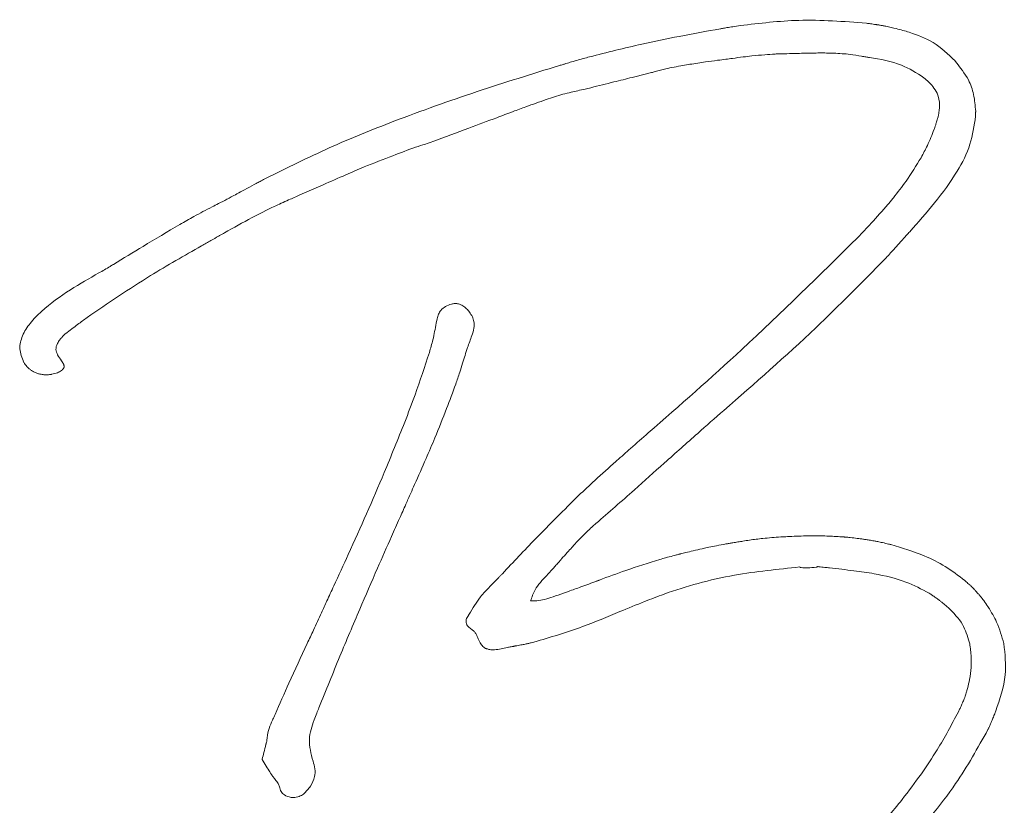
# Model space of a CAD drawing. Extents: x -5434 to -3514, y 1051 to 3298.
# Drawn here: x -5297 to -5213, y 2987 to 3054 of the extents above; entities that cross this region are included whole.
import ezdxf

# ---------------------------------------------------------------- set-up
doc = ezdxf.new("R2010")
doc.units = 0
doc.header["$LTSCALE"] = 5

msp = doc.modelspace()

# ---------------------------------------------------------------- linework, layer by layer
at = {"color": 7, "linetype": 'Continuous', "lineweight": 5}
for p, q in [((-5244.483, 3049.086), (-5243.254, 3049.393)), ((-5272.892, 3039.041), (-5270.914, 3039.909)), ((-5279.861, 3035.511), (-5279.831, 3035.528)), ((-5261.166, 3028.461), (-5261.239, 3028.073)), ((-5293.17, 3024.692), (-5293.29, 3024.866)), ((-5249.937, 3005.141), (-5250.352, 3004.994)), ((-5241.755, 3004.916), (-5241.751, 3004.917)), ((-5276.125, 2990.807), (-5276.134, 2990.773)), ((-5276.134, 2990.773), (-5275.858, 2990.333)), ((-5273.465, 2987.521), (-5273.465, 2987.521))]:
    msp.add_line(p, q, dxfattribs=at)
at = {"color": 7, "linetype": 'Continuous', "lineweight": 5, "flags": 128}
msp.add_lwpolyline([(-5228.614, 3007.268), (-5228.563, 3007.263), (-5228.522, 3007.258)], dxfattribs=at)
at = {"color": 7, "linetype": 'Continuous', "lineweight": 5}
for points, knots in [([(-5224.455, 3053.721), (-5226.384, 3053.871), (-5229.985, 3054.151), (-5233.57, 3053.716), (-5235.234, 3053.514)], [0, 0, 0, 0, 0.535623, 1, 1, 1, 1]), ([(-5236.933, 3053.247), (-5238.109, 3053.034), (-5240.353, 3052.629), (-5244.096, 3051.865), (-5246.64, 3051.22), (-5248.132, 3050.842)], [0, 0, 0, 0, 0.312875, 0.597002, 1, 1, 1, 1]), ([(-5236.758, 3053.274), (-5236.79, 3053.269), (-5236.849, 3053.26), (-5236.907, 3053.251), (-5236.933, 3053.247)], [0, 0, 0, 0, 0.559413, 1, 1, 1, 1]), ([(-5236.373, 3053.344), (-5236.444, 3053.331), (-5236.573, 3053.308), (-5236.701, 3053.285), (-5236.758, 3053.274)], [0, 0, 0, 0, 0.560057, 1, 1, 1, 1]), ([(-5235.234, 3053.514), (-5235.447, 3053.485), (-5235.827, 3053.434), (-5236.206, 3053.371), (-5236.373, 3053.344)], [0, 0, 0, 0, 0.559785, 1, 1, 1, 1]), ([(-5223.644, 3053.607), (-5223.794, 3053.63), (-5224.064, 3053.671), (-5224.335, 3053.706), (-5224.455, 3053.721)], [0, 0, 0, 0, 0.556017, 1, 1, 1, 1]), ([(-5223.429, 3053.577), (-5223.469, 3053.583), (-5223.541, 3053.593), (-5223.612, 3053.603), (-5223.644, 3053.607)], [0, 0, 0, 0, 0.559828, 1, 1, 1, 1]), ([(-5223.306, 3053.555), (-5223.329, 3053.559), (-5223.37, 3053.567), (-5223.412, 3053.574), (-5223.429, 3053.577)], [0, 0, 0, 0, 0.571116, 1, 1, 1, 1]), ([(-5223.28, 3053.551), (-5223.285, 3053.551), (-5223.293, 3053.553), (-5223.302, 3053.555), (-5223.306, 3053.555)], [0, 0, 0, 0, 0.56013, 1, 1, 1, 1]), ([(-5222.8, 3053.456), (-5222.894, 3053.476), (-5223.053, 3053.509), (-5223.214, 3053.538), (-5223.28, 3053.551)], [0, 0, 0, 0, 0.58684, 1, 1, 1, 1]), ([(-5220.786, 3052.945), (-5221.154, 3053.054), (-5221.818, 3053.251), (-5222.497, 3053.393), (-5222.8, 3053.456)], [0, 0, 0, 0, 0.553502, 1, 1, 1, 1]), ([(-5216.872, 3050.493), (-5217.466, 3051.069), (-5218.599, 3052.166), (-5220.082, 3052.694), (-5220.786, 3052.945)], [0, 0, 0, 0, 0.525282, 1, 1, 1, 1]), ([(-5249.061, 3050.586), (-5249.264, 3050.528), (-5249.625, 3050.425), (-5249.985, 3050.319), (-5250.142, 3050.273)], [0, 0, 0, 0, 0.562084, 1, 1, 1, 1]), ([(-5248.132, 3050.842), (-5248.306, 3050.795), (-5248.616, 3050.711), (-5248.925, 3050.624), (-5249.061, 3050.586)], [0, 0, 0, 0, 0.559798, 1, 1, 1, 1]), ([(-5237.174, 3050.551), (-5236.937, 3050.58), (-5236.514, 3050.634), (-5236.091, 3050.691), (-5235.905, 3050.716)], [0, 0, 0, 0, 0.559685, 1, 1, 1, 1]), ([(-5235.905, 3050.716), (-5235.598, 3050.756), (-5235.048, 3050.829), (-5234.497, 3050.894), (-5234.254, 3050.922)], [0, 0, 0, 0, 0.5580647, 1, 1, 1, 1]), ([(-5234.254, 3050.922), (-5233.879, 3050.958), (-5233.216, 3051.02), (-5232.552, 3051.065), (-5232.263, 3051.085)], [0, 0, 0, 0, 0.56533, 1, 1, 1, 1]), ([(-5232.263, 3051.085), (-5232.151, 3051.09), (-5231.952, 3051.101), (-5231.753, 3051.106), (-5231.665, 3051.108)], [0, 0, 0, 0, 0.560706, 1, 1, 1, 1]), ([(-5231.665, 3051.108), (-5231.387, 3051.112), (-5230.89, 3051.12), (-5230.394, 3051.135), (-5230.175, 3051.141)], [0, 0, 0, 0, 0.559765, 1, 1, 1, 1]), ([(-5230.175, 3051.141), (-5229.94, 3051.147), (-5229.467, 3051.16), (-5228.802, 3051.173), (-5228.159, 3051.179), (-5227.754, 3051.169), (-5227.542, 3051.164)], [0, 0, 0, 0, 0.268086, 0.539106, 0.757562, 1, 1, 1, 1]), ([(-5227.542, 3051.164), (-5227.483, 3051.162), (-5227.379, 3051.16), (-5227.276, 3051.157), (-5227.23, 3051.156)], [0, 0, 0, 0, 0.560929, 1, 1, 1, 1]), ([(-5227.23, 3051.156), (-5226.768, 3051.132), (-5225.976, 3051.091), (-5225.193, 3050.959), (-5224.867, 3050.905)], [0, 0, 0, 0, 0.582742, 1, 1, 1, 1]), ([(-5224.867, 3050.905), (-5224.74, 3050.881), (-5224.515, 3050.839), (-5224.289, 3050.799), (-5224.189, 3050.781)], [0, 0, 0, 0, 0.560344, 1, 1, 1, 1]), ([(-5224.189, 3050.781), (-5223.254, 3050.633), (-5221.583, 3050.37), (-5220.163, 3049.463), (-5219.538, 3049.065)], [0, 0, 0, 0, 0.560063, 1, 1, 1, 1]), ([(-5250.699, 3050.106), (-5253.052, 3049.377), (-5257.808, 3047.904), (-5264.38, 3045.568), (-5270.416, 3043.126), (-5273.993, 3041.355), (-5275.784, 3040.468)], [0, 0, 0, 0, 0.274625, 0.555074, 0.777353, 1, 1, 1, 1]), ([(-5250.386, 3050.2), (-5250.444, 3050.182), (-5250.549, 3050.151), (-5250.653, 3050.12), (-5250.699, 3050.106)], [0, 0, 0, 0, 0.560537, 1, 1, 1, 1]), ([(-5250.142, 3050.273), (-5250.188, 3050.259), (-5250.269, 3050.235), (-5250.35, 3050.21), (-5250.386, 3050.2)], [0, 0, 0, 0, 0.560005, 1, 1, 1, 1]), ([(-5242.514, 3049.586), (-5242.215, 3049.666), (-5241.681, 3049.811), (-5241.14, 3049.922), (-5240.901, 3049.971)], [0, 0, 0, 0, 0.559001, 1, 1, 1, 1]), ([(-5240.901, 3049.971), (-5240.648, 3050.017), (-5240.2, 3050.097), (-5239.751, 3050.172), (-5239.555, 3050.205)], [0, 0, 0, 0, 0.563477, 1, 1, 1, 1]), ([(-5239.555, 3050.205), (-5239.104, 3050.278), (-5238.312, 3050.405), (-5237.517, 3050.507), (-5237.174, 3050.551)], [0, 0, 0, 0, 0.569387, 1, 1, 1, 1]), ([(-5216.847, 3050.462), (-5216.852, 3050.468), (-5216.86, 3050.478), (-5216.868, 3050.489), (-5216.872, 3050.493)], [0, 0, 0, 0, 0.559146, 1, 1, 1, 1]), ([(-5215.107, 3046.186), (-5215.145, 3046.669), (-5215.218, 3047.592), (-5215.751, 3049.098), (-5216.438, 3049.953), (-5216.847, 3050.462)], [0, 0, 0, 0, 0.307277, 0.587321, 1, 1, 1, 1]), ([(-5248.017, 3048.21), (-5247.357, 3048.373), (-5246.179, 3048.663), (-5245.001, 3048.957), (-5244.483, 3049.086)], [0, 0, 0, 0, 0.559962, 1, 1, 1, 1]), ([(-5243.254, 3049.393), (-5243.116, 3049.428), (-5242.869, 3049.491), (-5242.622, 3049.557), (-5242.514, 3049.586)], [0, 0, 0, 0, 0.559867, 1, 1, 1, 1]), ([(-5219.538, 3049.065), (-5219.269, 3048.83), (-5218.823, 3048.44), (-5218.518, 3047.934), (-5218.396, 3047.733)], [0, 0, 0, 0, 0.601735, 1, 1, 1, 1]), ([(-5249.142, 3047.95), (-5248.931, 3047.997), (-5248.556, 3048.081), (-5248.182, 3048.171), (-5248.017, 3048.21)], [0, 0, 0, 0, 0.560162, 1, 1, 1, 1]), ([(-5253.57, 3046.576), (-5252.993, 3046.784), (-5251.946, 3047.163), (-5250.885, 3047.499), (-5250.41, 3047.649)], [0, 0, 0, 0, 0.551363, 1, 1, 1, 1]), ([(-5250.41, 3047.649), (-5250.172, 3047.708), (-5249.75, 3047.811), (-5249.327, 3047.907), (-5249.142, 3047.95)], [0, 0, 0, 0, 0.562631, 1, 1, 1, 1]), ([(-5218.396, 3047.733), (-5218.298, 3047.395), (-5218.117, 3046.77), (-5218.236, 3046.132), (-5218.291, 3045.838)], [0, 0, 0, 0, 0.540023, 1, 1, 1, 1]), ([(-5256.069, 3045.641), (-5255.603, 3045.816), (-5254.77, 3046.128), (-5253.936, 3046.439), (-5253.57, 3046.576)], [0, 0, 0, 0, 0.560012, 1, 1, 1, 1]), ([(-5261.52, 3043.616), (-5260.497, 3043.993), (-5258.678, 3044.662), (-5256.864, 3045.343), (-5256.069, 3045.641)], [0, 0, 0, 0, 0.562327, 1, 1, 1, 1]), ([(-5220.751, 3035.894), (-5220.029, 3036.703), (-5218.566, 3038.343), (-5216.771, 3040.801), (-5215.469, 3043.298), (-5215.234, 3044.957), (-5215.12, 3045.772)], [0, 0, 0, 0, 0.28057, 0.568951, 0.788284, 1, 1, 1, 1]), ([(-5218.291, 3045.838), (-5218.315, 3045.751), (-5218.357, 3045.594), (-5218.403, 3045.438), (-5218.423, 3045.37)], [0, 0, 0, 0, 0.560198, 1, 1, 1, 1]), ([(-5215.12, 3045.772), (-5215.118, 3045.813), (-5215.114, 3045.888), (-5215.113, 3045.963), (-5215.113, 3045.996)], [0, 0, 0, 0, 0.560302, 1, 1, 1, 1]), ([(-5215.113, 3045.996), (-5215.111, 3046.032), (-5215.108, 3046.095), (-5215.107, 3046.158), (-5215.107, 3046.186)], [0, 0, 0, 0, 0.559706, 1, 1, 1, 1]), ([(-5218.528, 3045.033), (-5218.552, 3044.961), (-5218.596, 3044.832), (-5218.643, 3044.704), (-5218.663, 3044.648)], [0, 0, 0, 0, 0.560444, 1, 1, 1, 1]), ([(-5218.423, 3045.37), (-5218.442, 3045.307), (-5218.476, 3045.194), (-5218.512, 3045.082), (-5218.528, 3045.033)], [0, 0, 0, 0, 0.56043, 1, 1, 1, 1]), ([(-5218.663, 3044.648), (-5218.845, 3044.183), (-5219.169, 3043.353), (-5219.592, 3042.569), (-5219.777, 3042.224)], [0, 0, 0, 0, 0.560718, 1, 1, 1, 1]), ([(-5267.412, 3041.433), (-5266.59, 3041.756), (-5265.124, 3042.333), (-5263.648, 3042.885), (-5262.999, 3043.127)], [0, 0, 0, 0, 0.560668, 1, 1, 1, 1]), ([(-5262.999, 3043.127), (-5262.722, 3043.213), (-5262.226, 3043.368), (-5261.736, 3043.54), (-5261.52, 3043.616)], [0, 0, 0, 0, 0.558642, 1, 1, 1, 1]), ([(-5219.777, 3042.224), (-5220.191, 3041.548), (-5220.918, 3040.358), (-5221.777, 3039.262), (-5222.147, 3038.789)], [0, 0, 0, 0, 0.569091, 1, 1, 1, 1]), ([(-5270.914, 3039.909), (-5270.264, 3040.195), (-5269.099, 3040.706), (-5267.93, 3041.21), (-5267.412, 3041.433)], [0, 0, 0, 0, 0.557382, 1, 1, 1, 1]), ([(-5276.812, 3039.928), (-5277.084, 3039.781), (-5277.58, 3039.514), (-5278.074, 3039.246), (-5278.297, 3039.125)], [0, 0, 0, 0, 0.550327, 1, 1, 1, 1]), ([(-5276.551, 3040.065), (-5276.6, 3040.04), (-5276.687, 3039.994), (-5276.774, 3039.948), (-5276.812, 3039.928)], [0, 0, 0, 0, 0.56005, 1, 1, 1, 1]), ([(-5275.784, 3040.468), (-5275.927, 3040.393), (-5276.184, 3040.26), (-5276.439, 3040.125), (-5276.551, 3040.065)], [0, 0, 0, 0, 0.560403, 1, 1, 1, 1]), ([(-5278.297, 3039.125), (-5278.455, 3039.039), (-5278.738, 3038.885), (-5279.022, 3038.733), (-5279.147, 3038.666)], [0, 0, 0, 0, 0.560035, 1, 1, 1, 1]), ([(-5275.108, 3038.049), (-5274.694, 3038.238), (-5273.957, 3038.574), (-5273.216, 3038.899), (-5272.892, 3039.041)], [0, 0, 0, 0, 0.562701, 1, 1, 1, 1]), ([(-5222.147, 3038.789), (-5222.194, 3038.732), (-5222.278, 3038.629), (-5222.363, 3038.528), (-5222.4, 3038.483)], [0, 0, 0, 0, 0.559963, 1, 1, 1, 1]), ([(-5280.409, 3038.009), (-5280.928, 3037.744), (-5281.856, 3037.268), (-5282.762, 3036.75), (-5283.162, 3036.521)], [0, 0, 0, 0, 0.558287, 1, 1, 1, 1]), ([(-5279.147, 3038.666), (-5279.382, 3038.543), (-5279.802, 3038.322), (-5280.223, 3038.105), (-5280.409, 3038.009)], [0, 0, 0, 0, 0.559941, 1, 1, 1, 1]), ([(-5279.346, 3035.807), (-5278.565, 3036.244), (-5277.17, 3037.025), (-5275.738, 3037.736), (-5275.108, 3038.049)], [0, 0, 0, 0, 0.559714, 1, 1, 1, 1]), ([(-5222.611, 3038.229), (-5223.082, 3037.689), (-5223.921, 3036.729), (-5224.801, 3035.807), (-5225.187, 3035.403)], [0, 0, 0, 0, 0.561851, 1, 1, 1, 1]), ([(-5222.4, 3038.483), (-5222.439, 3038.435), (-5222.51, 3038.35), (-5222.58, 3038.266), (-5222.611, 3038.229)], [0, 0, 0, 0, 0.561347, 1, 1, 1, 1]), ([(-5283.162, 3036.521), (-5284.212, 3035.896), (-5286.109, 3034.766), (-5287.995, 3033.616), (-5288.838, 3033.103)], [0, 0, 0, 0, 0.553183, 1, 1, 1, 1]), ([(-5281.313, 3034.678), (-5281.042, 3034.833), (-5280.558, 3035.111), (-5280.074, 3035.389), (-5279.861, 3035.511)], [0, 0, 0, 0, 0.559828, 1, 1, 1, 1]), ([(-5279.831, 3035.528), (-5279.821, 3035.534), (-5279.803, 3035.544), (-5279.785, 3035.555), (-5279.777, 3035.559)], [0, 0, 0, 0, 0.560021, 1, 1, 1, 1]), ([(-5279.777, 3035.559), (-5279.696, 3035.605), (-5279.552, 3035.688), (-5279.409, 3035.77), (-5279.346, 3035.807)], [0, 0, 0, 0, 0.559948, 1, 1, 1, 1]), ([(-5221.299, 3035.278), (-5221.198, 3035.392), (-5221.015, 3035.598), (-5220.832, 3035.802), (-5220.751, 3035.894)], [0, 0, 0, 0, 0.553899, 1, 1, 1, 1]), ([(-5291.101, 3028.561), (-5289.311, 3029.782), (-5286.13, 3031.953), (-5282.779, 3033.849), (-5281.313, 3034.678)], [0, 0, 0, 0, 0.562608, 1, 1, 1, 1]), ([(-5225.187, 3035.403), (-5228.456, 3032.174), (-5234.269, 3026.431), (-5240.418, 3021.05), (-5243.109, 3018.696)], [0, 0, 0, 0, 0.562347, 1, 1, 1, 1]), ([(-5222.873, 3033.554), (-5222.609, 3033.837), (-5222.138, 3034.343), (-5221.678, 3034.858), (-5221.475, 3035.085)], [0, 0, 0, 0, 0.560221, 1, 1, 1, 1]), ([(-5221.475, 3035.085), (-5221.442, 3035.121), (-5221.383, 3035.185), (-5221.324, 3035.25), (-5221.299, 3035.278)], [0, 0, 0, 0, 0.56017, 1, 1, 1, 1]), ([(-5289.118, 3032.933), (-5289.282, 3032.836), (-5289.602, 3032.646), (-5289.927, 3032.462), (-5290.085, 3032.373)], [0, 0, 0, 0, 0.51197, 1, 1, 1, 1]), ([(-5288.838, 3033.103), (-5288.89, 3033.071), (-5288.984, 3033.015), (-5289.077, 3032.958), (-5289.118, 3032.933)], [0, 0, 0, 0, 0.5598158, 1, 1, 1, 1]), ([(-5236.656, 3020.614), (-5233.999, 3022.931), (-5229.245, 3027.076), (-5224.823, 3031.572), (-5222.873, 3033.554)], [0, 0, 0, 0, 0.559068, 1, 1, 1, 1]), ([(-5290.085, 3032.373), (-5290.903, 3031.903), (-5292.612, 3030.923), (-5294.616, 3029.507), (-5295.966, 3028.131), (-5296.657, 3027.061), (-5296.958, 3025.85), (-5296.667, 3025.12), (-5296.519, 3024.749)], [0, 0, 0, 0, 0.260143, 0.542924, 0.672819, 0.788395, 0.892353, 1, 1, 1, 1]), ([(-5259.932, 3029.707), (-5260.11, 3029.646), (-5260.448, 3029.53), (-5260.827, 3029.214), (-5261.066, 3028.848), (-5261.132, 3028.592), (-5261.166, 3028.461)], [0, 0, 0, 0, 0.303801, 0.574125, 0.781472, 1, 1, 1, 1]), ([(-5258.399, 3029.021), (-5258.477, 3029.116), (-5258.639, 3029.316), (-5258.945, 3029.576), (-5259.291, 3029.734), (-5259.635, 3029.771), (-5259.832, 3029.728), (-5259.932, 3029.707)], [0, 0, 0, 0, 0.204943, 0.430513, 0.665272, 0.830276, 1, 1, 1, 1]), ([(-5258.189, 3027.009), (-5258.117, 3027.218), (-5257.983, 3027.606), (-5257.983, 3028.171), (-5258.135, 3028.644), (-5258.309, 3028.892), (-5258.399, 3029.021)], [0, 0, 0, 0, 0.310104, 0.575581, 0.779128, 1, 1, 1, 1]), ([(-5292.925, 3027.194), (-5292.584, 3027.451), (-5291.978, 3027.91), (-5291.368, 3028.363), (-5291.101, 3028.561)], [0, 0, 0, 0, 0.562382, 1, 1, 1, 1]), ([(-5261.239, 3028.073), (-5261.326, 3027.601), (-5261.48, 3026.756), (-5261.718, 3025.931), (-5261.823, 3025.568)], [0, 0, 0, 0, 0.559966, 1, 1, 1, 1]), ([(-5293.386, 3026.719), (-5293.338, 3026.778), (-5293.253, 3026.884), (-5293.159, 3026.982), (-5293.118, 3027.025)], [0, 0, 0, 0, 0.55728, 1, 1, 1, 1]), ([(-5293.118, 3027.025), (-5293.083, 3027.058), (-5293.022, 3027.117), (-5292.955, 3027.17), (-5292.925, 3027.194)], [0, 0, 0, 0, 0.556703, 1, 1, 1, 1]), ([(-5258.983, 3024.666), (-5258.847, 3025.106), (-5258.604, 3025.895), (-5258.316, 3026.668), (-5258.189, 3027.009)], [0, 0, 0, 0, 0.558852, 1, 1, 1, 1]), ([(-5293.29, 3024.866), (-5293.406, 3025.028), (-5293.612, 3025.318), (-5293.777, 3025.744), (-5293.74, 3026.087), (-5293.624, 3026.373), (-5293.499, 3026.557), (-5293.429, 3026.66)], [0, 0, 0, 0, 0.301575, 0.539003, 0.66436, 0.812502, 1, 1, 1, 1]), ([(-5293.429, 3026.66), (-5293.421, 3026.671), (-5293.407, 3026.691), (-5293.392, 3026.71), (-5293.386, 3026.719)], [0, 0, 0, 0, 0.556018, 1, 1, 1, 1]), ([(-5261.823, 3025.568), (-5262.221, 3024.362), (-5262.882, 3022.36), (-5263.634, 3020.392), (-5263.933, 3019.61)], [0, 0, 0, 0, 0.602803, 1, 1, 1, 1]), ([(-5296.519, 3024.749), (-5296.518, 3024.747), (-5296.517, 3024.745), (-5296.516, 3024.743), (-5296.516, 3024.742)], [0, 0, 0, 0, 0.561533, 1, 1, 1, 1]), ([(-5296.516, 3024.742), (-5296.515, 3024.741), (-5296.514, 3024.739), (-5296.513, 3024.737), (-5296.513, 3024.737)], [0, 0, 0, 0, 0.5582335, 1, 1, 1, 1]), ([(-5296.513, 3024.737), (-5296.474, 3024.674), (-5296.405, 3024.562), (-5296.321, 3024.461), (-5296.284, 3024.417)], [0, 0, 0, 0, 0.561176, 1, 1, 1, 1]), ([(-5293.143, 3024.644), (-5293.148, 3024.653), (-5293.156, 3024.669), (-5293.165, 3024.685), (-5293.17, 3024.692)], [0, 0, 0, 0, 0.552102, 1, 1, 1, 1]), ([(-5293.118, 3024.599), (-5293.123, 3024.607), (-5293.131, 3024.622), (-5293.139, 3024.637), (-5293.143, 3024.644)], [0, 0, 0, 0, 0.5529985, 1, 1, 1, 1]), ([(-5293.084, 3024.508), (-5293.089, 3024.525), (-5293.099, 3024.556), (-5293.112, 3024.585), (-5293.118, 3024.599)], [0, 0, 0, 0, 0.548607, 1, 1, 1, 1]), ([(-5293.066, 3024.312), (-5293.063, 3024.348), (-5293.058, 3024.415), (-5293.076, 3024.479), (-5293.084, 3024.508)], [0, 0, 0, 0, 0.543837, 1, 1, 1, 1]), ([(-5259.57, 3022.869), (-5259.455, 3023.204), (-5259.251, 3023.8), (-5259.064, 3024.402), (-5258.983, 3024.666)], [0, 0, 0, 0, 0.562279, 1, 1, 1, 1]), ([(-5296.284, 3024.417), (-5296.276, 3024.405), (-5296.262, 3024.385), (-5296.247, 3024.365), (-5296.241, 3024.357)], [0, 0, 0, 0, 0.5600606, 1, 1, 1, 1]), ([(-5296.241, 3024.357), (-5296.23, 3024.347), (-5296.21, 3024.329), (-5296.19, 3024.311), (-5296.181, 3024.303)], [0, 0, 0, 0, 0.56, 1, 1, 1, 1]), ([(-5296.181, 3024.303), (-5296.155, 3024.279), (-5296.109, 3024.235), (-5296.06, 3024.194), (-5296.039, 3024.176)], [0, 0, 0, 0, 0.559628, 1, 1, 1, 1]), ([(-5296.039, 3024.176), (-5295.976, 3024.126), (-5295.866, 3024.037), (-5295.743, 3023.967), (-5295.689, 3023.936)], [0, 0, 0, 0, 0.560095, 1, 1, 1, 1]), ([(-5295.689, 3023.936), (-5295.682, 3023.932), (-5295.67, 3023.925), (-5295.658, 3023.918), (-5295.652, 3023.915)], [0, 0, 0, 0, 0.560031, 1, 1, 1, 1]), ([(-5295.652, 3023.915), (-5295.604, 3023.891), (-5295.518, 3023.848), (-5295.428, 3023.814), (-5295.388, 3023.799)], [0, 0, 0, 0, 0.558571, 1, 1, 1, 1]), ([(-5295.388, 3023.799), (-5295.386, 3023.798), (-5295.384, 3023.798), (-5295.381, 3023.797), (-5295.38, 3023.796)], [0, 0, 0, 0, 0.559737, 1, 1, 1, 1]), ([(-5295.38, 3023.796), (-5295.298, 3023.77), (-5295.15, 3023.723), (-5294.997, 3023.699), (-5294.929, 3023.689)], [0, 0, 0, 0, 0.555699, 1, 1, 1, 1]), ([(-5294.929, 3023.689), (-5294.885, 3023.683), (-5294.805, 3023.672), (-5294.726, 3023.668), (-5294.691, 3023.666)], [0, 0, 0, 0, 0.5582236, 1, 1, 1, 1]), ([(-5294.691, 3023.666), (-5294.661, 3023.661), (-5294.614, 3023.654), (-5294.566, 3023.661), (-5294.548, 3023.663)], [0, 0, 0, 0, 0.619959, 1, 1, 1, 1]), ([(-5294.548, 3023.663), (-5294.533, 3023.663), (-5294.506, 3023.662), (-5294.479, 3023.662), (-5294.467, 3023.662)], [0, 0, 0, 0, 0.559269, 1, 1, 1, 1]), ([(-5294.467, 3023.662), (-5294.419, 3023.666), (-5294.322, 3023.674), (-5294.226, 3023.689), (-5294.177, 3023.696)], [0, 0, 0, 0, 0.497329, 1, 1, 1, 1]), ([(-5294.177, 3023.696), (-5294.167, 3023.698), (-5294.15, 3023.701), (-5294.132, 3023.704), (-5294.124, 3023.706)], [0, 0, 0, 0, 0.559511, 1, 1, 1, 1]), ([(-5294.124, 3023.706), (-5293.955, 3023.74), (-5293.658, 3023.8), (-5293.397, 3023.953), (-5293.285, 3024.02)], [0, 0, 0, 0, 0.567708, 1, 1, 1, 1]), ([(-5293.285, 3024.02), (-5293.274, 3024.027), (-5293.256, 3024.04), (-5293.239, 3024.054), (-5293.231, 3024.06)], [0, 0, 0, 0, 0.569415, 1, 1, 1, 1]), ([(-5293.231, 3024.06), (-5293.222, 3024.069), (-5293.207, 3024.084), (-5293.192, 3024.101), (-5293.185, 3024.108)], [0, 0, 0, 0, 0.563979, 1, 1, 1, 1]), ([(-5293.185, 3024.108), (-5293.169, 3024.126), (-5293.14, 3024.157), (-5293.119, 3024.194), (-5293.11, 3024.209)], [0, 0, 0, 0, 0.574521, 1, 1, 1, 1]), ([(-5293.11, 3024.209), (-5293.109, 3024.211), (-5293.107, 3024.213), (-5293.106, 3024.215), (-5293.105, 3024.216)], [0, 0, 0, 0, 0.561855, 1, 1, 1, 1]), ([(-5293.105, 3024.216), (-5293.104, 3024.22), (-5293.101, 3024.227), (-5293.099, 3024.234), (-5293.098, 3024.237)], [0, 0, 0, 0, 0.5605655, 1, 1, 1, 1]), ([(-5293.098, 3024.237), (-5293.091, 3024.25), (-5293.078, 3024.275), (-5293.07, 3024.301), (-5293.066, 3024.312)], [0, 0, 0, 0, 0.563976, 1, 1, 1, 1]), ([(-5261.351, 3018.268), (-5261.011, 3019.099), (-5260.389, 3020.622), (-5259.826, 3022.168), (-5259.57, 3022.869)], [0, 0, 0, 0, 0.546196, 1, 1, 1, 1]), ([(-5241.716, 3016.131), (-5240.772, 3016.975), (-5239.092, 3018.476), (-5237.399, 3019.963), (-5236.656, 3020.614)], [0, 0, 0, 0, 0.561508, 1, 1, 1, 1]), ([(-5263.933, 3019.61), (-5264.51, 3018.17), (-5265.562, 3015.547), (-5266.688, 3012.955), (-5267.196, 3011.786)], [0, 0, 0, 0, 0.549047, 1, 1, 1, 1]), ([(-5243.109, 3018.696), (-5243.61, 3018.255), (-5244.505, 3017.467), (-5245.398, 3016.677), (-5245.791, 3016.33)], [0, 0, 0, 0, 0.559939, 1, 1, 1, 1]), ([(-5263.089, 3014.284), (-5262.759, 3015.023), (-5262.169, 3016.346), (-5261.602, 3017.679), (-5261.351, 3018.268)], [0, 0, 0, 0, 0.558203, 1, 1, 1, 1]), ([(-5245.87, 3016.258), (-5246.474, 3015.721), (-5247.551, 3014.764), (-5248.6, 3013.775), (-5249.061, 3013.341)], [0, 0, 0, 0, 0.560405, 1, 1, 1, 1]), ([(-5247.581, 3010.953), (-5246.483, 3011.904), (-5244.525, 3013.6), (-5242.602, 3015.334), (-5241.757, 3016.095)], [0, 0, 0, 0, 0.5610292, 1, 1, 1, 1]), ([(-5245.791, 3016.33), (-5245.806, 3016.317), (-5245.832, 3016.292), (-5245.858, 3016.268), (-5245.87, 3016.258)], [0, 0, 0, 0, 0.559845, 1, 1, 1, 1]), ([(-5241.757, 3016.095), (-5241.749, 3016.102), (-5241.736, 3016.114), (-5241.722, 3016.126), (-5241.716, 3016.131)], [0, 0, 0, 0, 0.560308, 1, 1, 1, 1]), ([(-5263.839, 3012.593), (-5263.7, 3012.909), (-5263.45, 3013.473), (-5263.199, 3014.036), (-5263.089, 3014.284)], [0, 0, 0, 0, 0.559995, 1, 1, 1, 1]), ([(-5249.061, 3013.341), (-5250.304, 3012.111), (-5252.514, 3009.924), (-5254.641, 3007.655), (-5255.573, 3006.661)], [0, 0, 0, 0, 0.5620824, 1, 1, 1, 1]), ([(-5265.053, 3009.849), (-5264.826, 3010.361), (-5264.42, 3011.275), (-5264.017, 3012.19), (-5263.839, 3012.593)], [0, 0, 0, 0, 0.5600162, 1, 1, 1, 1]), ([(-5267.196, 3011.786), (-5267.714, 3010.625), (-5268.635, 3008.56), (-5269.585, 3006.507), (-5270, 3005.609)], [0, 0, 0, 0, 0.562257, 1, 1, 1, 1]), ([(-5249.377, 3009.195), (-5249.189, 3009.396), (-5248.855, 3009.755), (-5248.506, 3010.099), (-5248.352, 3010.25)], [0, 0, 0, 0, 0.5606166, 1, 1, 1, 1]), ([(-5248.352, 3010.25), (-5248.211, 3010.384), (-5247.959, 3010.624), (-5247.697, 3010.852), (-5247.581, 3010.953)], [0, 0, 0, 0, 0.559752, 1, 1, 1, 1]), ([(-5267.779, 3003.624), (-5267.274, 3004.793), (-5266.376, 3006.873), (-5265.456, 3008.943), (-5265.053, 3009.849)], [0, 0, 0, 0, 0.562265, 1, 1, 1, 1]), ([(-5235.443, 3009.371), (-5235.583, 3009.349), (-5235.834, 3009.31), (-5236.084, 3009.268), (-5236.195, 3009.25)], [0, 0, 0, 0, 0.558415, 1, 1, 1, 1]), ([(-5234.453, 3009.531), (-5234.638, 3009.502), (-5234.968, 3009.451), (-5235.297, 3009.395), (-5235.443, 3009.371)], [0, 0, 0, 0, 0.559416, 1, 1, 1, 1]), ([(-5231.782, 3009.797), (-5232.29, 3009.76), (-5233.183, 3009.697), (-5234.07, 3009.581), (-5234.453, 3009.531)], [0, 0, 0, 0, 0.568662, 1, 1, 1, 1]), ([(-5231.716, 3009.802), (-5231.729, 3009.801), (-5231.751, 3009.799), (-5231.773, 3009.797), (-5231.782, 3009.797)], [0, 0, 0, 0, 0.560018, 1, 1, 1, 1]), ([(-5230.836, 3009.848), (-5231.001, 3009.841), (-5231.295, 3009.827), (-5231.588, 3009.809), (-5231.716, 3009.802)], [0, 0, 0, 0, 0.562486, 1, 1, 1, 1]), ([(-5226.718, 3009.824), (-5227.144, 3009.846), (-5227.981, 3009.891), (-5229.355, 3009.907), (-5230.301, 3009.869), (-5230.836, 3009.848)], [0, 0, 0, 0, 0.310543, 0.609934, 1, 1, 1, 1]), ([(-5226.43, 3009.802), (-5226.485, 3009.806), (-5226.581, 3009.814), (-5226.677, 3009.821), (-5226.718, 3009.824)], [0, 0, 0, 0, 0.567303, 1, 1, 1, 1]), ([(-5226.273, 3009.79), (-5226.302, 3009.792), (-5226.355, 3009.796), (-5226.407, 3009.8), (-5226.43, 3009.802)], [0, 0, 0, 0, 0.559566, 1, 1, 1, 1]), ([(-5225.23, 3009.681), (-5225.43, 3009.705), (-5225.777, 3009.746), (-5226.125, 3009.777), (-5226.273, 3009.79)], [0, 0, 0, 0, 0.576768, 1, 1, 1, 1]), ([(-5224.688, 3009.607), (-5224.789, 3009.622), (-5224.969, 3009.648), (-5225.15, 3009.671), (-5225.23, 3009.681)], [0, 0, 0, 0, 0.5583721, 1, 1, 1, 1]), ([(-5224.01, 3009.497), (-5224.138, 3009.519), (-5224.363, 3009.558), (-5224.59, 3009.592), (-5224.688, 3009.607)], [0, 0, 0, 0, 0.566285, 1, 1, 1, 1]), ([(-5223.486, 3009.401), (-5223.584, 3009.419), (-5223.758, 3009.453), (-5223.933, 3009.484), (-5224.01, 3009.497)], [0, 0, 0, 0, 0.558649, 1, 1, 1, 1]), ([(-5222.549, 3009.191), (-5222.725, 3009.233), (-5223.037, 3009.308), (-5223.35, 3009.373), (-5223.486, 3009.401)], [0, 0, 0, 0, 0.5657299, 1, 1, 1, 1]), ([(-5250.519, 3007.925), (-5250.357, 3008.108), (-5250.066, 3008.436), (-5249.773, 3008.762), (-5249.643, 3008.905)], [0, 0, 0, 0, 0.557899, 1, 1, 1, 1]), ([(-5249.643, 3008.905), (-5249.593, 3008.959), (-5249.505, 3009.056), (-5249.416, 3009.152), (-5249.377, 3009.195)], [0, 0, 0, 0, 0.559645, 1, 1, 1, 1]), ([(-5238.485, 3008.796), (-5238.748, 3008.737), (-5239.221, 3008.632), (-5239.691, 3008.517), (-5239.9, 3008.466)], [0, 0, 0, 0, 0.556833, 1, 1, 1, 1]), ([(-5238.07, 3008.885), (-5238.147, 3008.869), (-5238.286, 3008.84), (-5238.424, 3008.81), (-5238.485, 3008.796)], [0, 0, 0, 0, 0.559805, 1, 1, 1, 1]), ([(-5236.677, 3009.161), (-5236.936, 3009.112), (-5237.401, 3009.025), (-5237.864, 3008.928), (-5238.07, 3008.885)], [0, 0, 0, 0, 0.5570182, 1, 1, 1, 1]), ([(-5236.195, 3009.25), (-5236.285, 3009.233), (-5236.446, 3009.204), (-5236.606, 3009.174), (-5236.677, 3009.161)], [0, 0, 0, 0, 0.559762, 1, 1, 1, 1]), ([(-5222.353, 3009.142), (-5222.39, 3009.152), (-5222.455, 3009.168), (-5222.52, 3009.184), (-5222.549, 3009.191)], [0, 0, 0, 0, 0.5595875, 1, 1, 1, 1]), ([(-5216.037, 3006.073), (-5216.583, 3006.489), (-5217.662, 3007.312), (-5219.783, 3008.377), (-5221.39, 3008.855), (-5222.353, 3009.142)], [0, 0, 0, 0, 0.290519, 0.574368, 1, 1, 1, 1]), ([(-5251.062, 3007.31), (-5250.977, 3007.406), (-5250.825, 3007.578), (-5250.673, 3007.751), (-5250.606, 3007.826)], [0, 0, 0, 0, 0.559892, 1, 1, 1, 1]), ([(-5250.606, 3007.826), (-5250.595, 3007.839), (-5250.574, 3007.863), (-5250.553, 3007.886), (-5250.544, 3007.896)], [0, 0, 0, 0, 0.560695, 1, 1, 1, 1]), ([(-5250.544, 3007.896), (-5250.539, 3007.902), (-5250.531, 3007.911), (-5250.523, 3007.921), (-5250.519, 3007.925)], [0, 0, 0, 0, 0.559765, 1, 1, 1, 1]), ([(-5242.112, 3007.88), (-5243.09, 3007.574), (-5244.83, 3007.029), (-5246.538, 3006.391), (-5247.287, 3006.111)], [0, 0, 0, 0, 0.5615945, 1, 1, 1, 1]), ([(-5240.993, 3008.182), (-5241.202, 3008.127), (-5241.576, 3008.03), (-5241.949, 3007.926), (-5242.112, 3007.88)], [0, 0, 0, 0, 0.559876, 1, 1, 1, 1]), ([(-5240.493, 3008.322), (-5240.586, 3008.296), (-5240.753, 3008.25), (-5240.92, 3008.203), (-5240.993, 3008.182)], [0, 0, 0, 0, 0.560129, 1, 1, 1, 1]), ([(-5240.317, 3008.365), (-5240.349, 3008.357), (-5240.408, 3008.343), (-5240.467, 3008.328), (-5240.493, 3008.322)], [0, 0, 0, 0, 0.5592046, 1, 1, 1, 1]), ([(-5239.9, 3008.466), (-5239.978, 3008.447), (-5240.117, 3008.414), (-5240.256, 3008.38), (-5240.317, 3008.365)], [0, 0, 0, 0, 0.559884, 1, 1, 1, 1]), ([(-5252.087, 3006.194), (-5251.901, 3006.391), (-5251.57, 3006.743), (-5251.249, 3007.103), (-5251.107, 3007.261)], [0, 0, 0, 0, 0.560106, 1, 1, 1, 1]), ([(-5251.107, 3007.261), (-5251.099, 3007.271), (-5251.084, 3007.287), (-5251.069, 3007.303), (-5251.062, 3007.31)], [0, 0, 0, 0, 0.559432, 1, 1, 1, 1]), ([(-5241.751, 3004.917), (-5240.788, 3005.239), (-5238.814, 3005.898), (-5234.944, 3006.746), (-5232.019, 3007.043), (-5230.154, 3007.232)], [0, 0, 0, 0, 0.256772, 0.526288, 1, 1, 1, 1]), ([(-5230.154, 3007.232), (-5230.151, 3007.228), (-5230.145, 3007.218), (-5230.128, 3007.208), (-5230.09, 3007.192), (-5229.87, 3007.161), (-5229.416, 3007.178), (-5228.952, 3007.165), (-5228.673, 3007.231), (-5228.63, 3007.254), (-5228.619, 3007.264), (-5228.614, 3007.268)], [0, 0, 0, 0, 0.009974, 0.021726, 0.036548, 0.089613, 0.442334, 0.907542, 0.972038, 0.98779, 1, 1, 1, 1]), ([(-5228.522, 3007.258), (-5228.353, 3007.239), (-5228.046, 3007.203), (-5227.738, 3007.169), (-5227.599, 3007.153)], [0, 0, 0, 0, 0.547985, 1, 1, 1, 1]), ([(-5227.599, 3007.153), (-5226.904, 3007.076), (-5225.627, 3006.934), (-5224.357, 3006.744), (-5223.779, 3006.658)], [0, 0, 0, 0, 0.54472, 1, 1, 1, 1]), ([(-5255.937, 3006.29), (-5256.175, 3006.05), (-5256.695, 3005.523), (-5257.607, 3004.551), (-5258.117, 3003.698), (-5258.421, 3003.191)], [0, 0, 0, 0, 0.254791, 0.556806, 1, 1, 1, 1]), ([(-5255.591, 3006.642), (-5255.648, 3006.583), (-5255.762, 3006.465), (-5255.879, 3006.349), (-5255.937, 3006.29)], [0, 0, 0, 0, 0.496746, 1, 1, 1, 1]), ([(-5255.573, 3006.661), (-5255.576, 3006.658), (-5255.582, 3006.651), (-5255.589, 3006.645), (-5255.591, 3006.642)], [0, 0, 0, 0, 0.560515, 1, 1, 1, 1]), ([(-5252.329, 3005.916), (-5252.285, 3005.968), (-5252.206, 3006.062), (-5252.123, 3006.154), (-5252.087, 3006.194)], [0, 0, 0, 0, 0.55682, 1, 1, 1, 1]), ([(-5247.515, 3006.026), (-5247.965, 3005.859), (-5248.771, 3005.56), (-5249.58, 3005.269), (-5249.937, 3005.141)], [0, 0, 0, 0, 0.558371, 1, 1, 1, 1]), ([(-5247.355, 3006.086), (-5247.385, 3006.075), (-5247.438, 3006.055), (-5247.492, 3006.035), (-5247.515, 3006.026)], [0, 0, 0, 0, 0.560407, 1, 1, 1, 1]), ([(-5247.342, 3006.091), (-5247.344, 3006.09), (-5247.349, 3006.088), (-5247.353, 3006.087), (-5247.355, 3006.086)], [0, 0, 0, 0, 0.560162, 1, 1, 1, 1]), ([(-5247.287, 3006.111), (-5247.298, 3006.107), (-5247.316, 3006.1), (-5247.334, 3006.094), (-5247.342, 3006.091)], [0, 0, 0, 0, 0.5606873, 1, 1, 1, 1]), ([(-5223.779, 3006.658), (-5222.859, 3006.466), (-5221.213, 3006.122), (-5219.733, 3005.331), (-5219.081, 3004.983)], [0, 0, 0, 0, 0.559207, 1, 1, 1, 1]), ([(-5215.774, 3005.835), (-5215.822, 3005.88), (-5215.909, 3005.961), (-5215.998, 3006.039), (-5216.037, 3006.073)], [0, 0, 0, 0, 0.558676, 1, 1, 1, 1]), ([(-5270, 3005.609), (-5270.198, 3005.181), (-5270.55, 3004.417), (-5270.901, 3003.653), (-5271.056, 3003.317)], [0, 0, 0, 0, 0.560057, 1, 1, 1, 1]), ([(-5253.171, 3004.332), (-5253.059, 3004.656), (-5252.862, 3005.229), (-5252.491, 3005.707), (-5252.329, 3005.916)], [0, 0, 0, 0, 0.56479, 1, 1, 1, 1]), ([(-5215.426, 3005.52), (-5215.49, 3005.58), (-5215.605, 3005.686), (-5215.722, 3005.79), (-5215.774, 3005.835)], [0, 0, 0, 0, 0.560682, 1, 1, 1, 1]), ([(-5215.332, 3005.422), (-5215.35, 3005.44), (-5215.38, 3005.473), (-5215.412, 3005.506), (-5215.426, 3005.52)], [0, 0, 0, 0, 0.559118, 1, 1, 1, 1]), ([(-5215.04, 3005.114), (-5215.094, 3005.172), (-5215.189, 3005.276), (-5215.289, 3005.377), (-5215.332, 3005.422)], [0, 0, 0, 0, 0.558919, 1, 1, 1, 1]), ([(-5214.711, 3004.735), (-5214.771, 3004.806), (-5214.878, 3004.935), (-5214.991, 3005.059), (-5215.04, 3005.114)], [0, 0, 0, 0, 0.558155, 1, 1, 1, 1]), ([(-5251.969, 3004.445), (-5252.193, 3004.407), (-5252.592, 3004.341), (-5252.995, 3004.334), (-5253.171, 3004.332)], [0, 0, 0, 0, 0.563896, 1, 1, 1, 1]), ([(-5250.352, 3004.994), (-5250.651, 3004.888), (-5251.188, 3004.697), (-5251.729, 3004.522), (-5251.969, 3004.445)], [0, 0, 0, 0, 0.55776, 1, 1, 1, 1]), ([(-5245.538, 3003.414), (-5244.834, 3003.707), (-5243.581, 3004.227), (-5242.311, 3004.706), (-5241.755, 3004.916)], [0, 0, 0, 0, 0.561826, 1, 1, 1, 1]), ([(-5219.081, 3004.983), (-5219.035, 3004.954), (-5218.954, 3004.903), (-5218.874, 3004.85), (-5218.838, 3004.826)], [0, 0, 0, 0, 0.560122, 1, 1, 1, 1]), ([(-5218.838, 3004.826), (-5218.791, 3004.795), (-5218.707, 3004.739), (-5218.623, 3004.681), (-5218.587, 3004.656)], [0, 0, 0, 0, 0.559068, 1, 1, 1, 1]), ([(-5218.587, 3004.656), (-5218.495, 3004.59), (-5218.33, 3004.473), (-5218.171, 3004.349), (-5218.101, 3004.294)], [0, 0, 0, 0, 0.559935, 1, 1, 1, 1]), ([(-5218.101, 3004.294), (-5217.979, 3004.197), (-5217.765, 3004.024), (-5217.556, 3003.845), (-5217.466, 3003.767)], [0, 0, 0, 0, 0.565241, 1, 1, 1, 1]), ([(-5214.06, 3003.855), (-5214.175, 3004.024), (-5214.38, 3004.326), (-5214.61, 3004.61), (-5214.711, 3004.735)], [0, 0, 0, 0, 0.558753, 1, 1, 1, 1]), ([(-5271.267, 2995.205), (-5270.673, 2996.675), (-5269.535, 2999.492), (-5268.347, 3002.288), (-5267.779, 3003.624)], [0, 0, 0, 0, 0.521981, 1, 1, 1, 1]), ([(-5217.466, 3003.767), (-5217.008, 3003.31), (-5216.166, 3002.47), (-5215.813, 3001.339), (-5215.652, 3000.824)], [0, 0, 0, 0, 0.544258, 1, 1, 1, 1]), ([(-5214.026, 3003.807), (-5214.033, 3003.816), (-5214.044, 3003.832), (-5214.055, 3003.848), (-5214.06, 3003.855)], [0, 0, 0, 0, 0.560106, 1, 1, 1, 1]), ([(-5212.699, 3000.68), (-5212.876, 3001.301), (-5213.19, 3002.4), (-5213.773, 3003.38), (-5214.026, 3003.807)], [0, 0, 0, 0, 0.565177, 1, 1, 1, 1]), ([(-5271.056, 3003.317), (-5271.282, 3002.825), (-5271.686, 3001.948), (-5272.094, 3001.072), (-5272.274, 3000.686)], [0, 0, 0, 0, 0.559961, 1, 1, 1, 1]), ([(-5258.488, 3003.099), (-5258.566, 3002.983), (-5258.694, 3002.792), (-5258.684, 3002.565), (-5258.681, 3002.474)], [0, 0, 0, 0, 0.602484, 1, 1, 1, 1]), ([(-5258.421, 3003.191), (-5258.433, 3003.173), (-5258.456, 3003.143), (-5258.478, 3003.112), (-5258.488, 3003.099)], [0, 0, 0, 0, 0.560025, 1, 1, 1, 1]), ([(-5252.88, 3000.81), (-5251.486, 3001.224), (-5248.993, 3001.964), (-5246.596, 3002.97), (-5245.538, 3003.414)], [0, 0, 0, 0, 0.558789, 1, 1, 1, 1]), ([(-5258.681, 3002.474), (-5258.663, 3002.414), (-5258.626, 3002.287), (-5258.464, 3002.074), (-5258.298, 3001.96), (-5258.19, 3001.885)], [0, 0, 0, 0, 0.2383234, 0.4995873, 1, 1, 1, 1]), ([(-5258.19, 3001.885), (-5258.116, 3001.829), (-5257.969, 3001.717), (-5257.79, 3001.438), (-5257.699, 3001.221), (-5257.643, 3001.088)], [0, 0, 0, 0, 0.281326, 0.558116, 1, 1, 1, 1]), ([(-5257.643, 3001.088), (-5257.582, 3000.935), (-5257.474, 3000.665), (-5257.269, 3000.461), (-5257.181, 3000.372)], [0, 0, 0, 0, 0.565865, 1, 1, 1, 1]), ([(-5272.274, 3000.686), (-5272.798, 2999.564), (-5273.737, 2997.553), (-5274.628, 2995.519), (-5275.021, 2994.621)], [0, 0, 0, 0, 0.55822, 1, 1, 1, 1]), ([(-5257.181, 3000.372), (-5257.167, 3000.36), (-5257.143, 3000.341), (-5257.117, 3000.324), (-5257.105, 3000.316)], [0, 0, 0, 0, 0.5596048, 1, 1, 1, 1]), ([(-5257.105, 3000.316), (-5257.098, 3000.311), (-5257.085, 3000.3), (-5257.071, 3000.291), (-5257.065, 3000.287)], [0, 0, 0, 0, 0.557387, 1, 1, 1, 1]), ([(-5257.065, 3000.287), (-5257.06, 3000.285), (-5257.05, 3000.282), (-5257.04, 3000.278), (-5257.035, 3000.277)], [0, 0, 0, 0, 0.559893, 1, 1, 1, 1]), ([(-5257.035, 3000.277), (-5257.016, 3000.269), (-5256.981, 3000.255), (-5256.945, 3000.245), (-5256.928, 3000.24)], [0, 0, 0, 0, 0.550326, 1, 1, 1, 1]), ([(-5256.928, 3000.24), (-5256.841, 3000.215), (-5256.626, 3000.153), (-5256.013, 3000.155), (-5255.509, 3000.266), (-5255.134, 3000.348)], [0, 0, 0, 0, 0.14947, 0.368456, 1, 1, 1, 1]), ([(-5255.134, 3000.348), (-5255.038, 3000.37), (-5254.874, 3000.407), (-5254.71, 3000.436), (-5254.643, 3000.448)], [0, 0, 0, 0, 0.593151, 1, 1, 1, 1]), ([(-5254.643, 3000.448), (-5254.612, 3000.453), (-5254.558, 3000.463), (-5254.504, 3000.474), (-5254.48, 3000.478)], [0, 0, 0, 0, 0.5598863, 1, 1, 1, 1]), ([(-5254.48, 3000.478), (-5254.319, 3000.506), (-5254.031, 3000.555), (-5253.745, 3000.613), (-5253.619, 3000.639)], [0, 0, 0, 0, 0.560169, 1, 1, 1, 1]), ([(-5253.619, 3000.639), (-5253.579, 3000.647), (-5253.508, 3000.661), (-5253.437, 3000.676), (-5253.406, 3000.683)], [0, 0, 0, 0, 0.559817, 1, 1, 1, 1]), ([(-5253.406, 3000.683), (-5253.307, 3000.705), (-5253.131, 3000.746), (-5252.956, 3000.791), (-5252.88, 3000.81)], [0, 0, 0, 0, 0.560378, 1, 1, 1, 1]), ([(-5215.652, 3000.824), (-5215.641, 3000.767), (-5215.62, 3000.665), (-5215.602, 3000.564), (-5215.594, 3000.519)], [0, 0, 0, 0, 0.560896, 1, 1, 1, 1]), ([(-5215.594, 3000.519), (-5215.586, 3000.465), (-5215.571, 3000.368), (-5215.559, 3000.271), (-5215.554, 3000.229)], [0, 0, 0, 0, 0.560049, 1, 1, 1, 1]), ([(-5215.554, 3000.229), (-5215.545, 3000.15), (-5215.529, 3000.009), (-5215.518, 2999.868), (-5215.513, 2999.805)], [0, 0, 0, 0, 0.560636, 1, 1, 1, 1]), ([(-5213.391, 2994.923), (-5213.035, 2995.943), (-5212.381, 2997.816), (-5212.599, 2999.783), (-5212.699, 3000.68)], [0, 0, 0, 0, 0.5442059, 1, 1, 1, 1]), ([(-5215.513, 2999.805), (-5215.508, 2999.737), (-5215.499, 2999.614), (-5215.494, 2999.49), (-5215.492, 2999.436)], [0, 0, 0, 0, 0.55991, 1, 1, 1, 1]), ([(-5215.492, 2999.436), (-5215.491, 2999.382), (-5215.489, 2999.285), (-5215.49, 2999.188), (-5215.49, 2999.145)], [0, 0, 0, 0, 0.5600938, 1, 1, 1, 1]), ([(-5215.503, 2998.635), (-5215.536, 2998.297), (-5215.594, 2997.69), (-5215.743, 2997.099), (-5215.809, 2996.837)], [0, 0, 0, 0, 0.557014, 1, 1, 1, 1]), ([(-5215.501, 2998.667), (-5215.501, 2998.661), (-5215.502, 2998.65), (-5215.503, 2998.639), (-5215.503, 2998.635)], [0, 0, 0, 0, 0.55963, 1, 1, 1, 1]), ([(-5215.49, 2999.145), (-5215.49, 2999.056), (-5215.49, 2998.896), (-5215.497, 2998.737), (-5215.501, 2998.667)], [0, 0, 0, 0, 0.55965, 1, 1, 1, 1]), ([(-5215.809, 2996.837), (-5215.822, 2996.786), (-5215.847, 2996.695), (-5215.873, 2996.605), (-5215.884, 2996.566)], [0, 0, 0, 0, 0.55909, 1, 1, 1, 1]), ([(-5216.007, 2996.2), (-5216.035, 2996.124), (-5216.083, 2995.987), (-5216.137, 2995.851), (-5216.16, 2995.792)], [0, 0, 0, 0, 0.558302, 1, 1, 1, 1]), ([(-5215.884, 2996.566), (-5215.906, 2996.497), (-5215.946, 2996.375), (-5215.989, 2996.254), (-5216.007, 2996.2)], [0, 0, 0, 0, 0.559125, 1, 1, 1, 1]), ([(-5271.684, 2994.152), (-5271.607, 2994.348), (-5271.468, 2994.698), (-5271.329, 2995.049), (-5271.267, 2995.204)], [0, 0, 0, 0, 0.557785, 1, 1, 1, 1]), ([(-5271.267, 2995.204), (-5271.267, 2995.204), (-5271.267, 2995.205), (-5271.267, 2995.205), (-5271.267, 2995.205)], [0, 0, 0, 0, 0.558885, 1, 1, 1, 1]), ([(-5216.281, 2995.503), (-5216.335, 2995.382), (-5216.431, 2995.165), (-5216.537, 2994.953), (-5216.585, 2994.859)], [0, 0, 0, 0, 0.556726, 1, 1, 1, 1]), ([(-5216.16, 2995.792), (-5216.182, 2995.737), (-5216.222, 2995.641), (-5216.263, 2995.545), (-5216.281, 2995.503)], [0, 0, 0, 0, 0.559211, 1, 1, 1, 1]), ([(-5275.021, 2994.621), (-5275.081, 2994.484), (-5275.177, 2994.264), (-5275.278, 2994.046), (-5275.316, 2993.965)], [0, 0, 0, 0, 0.623745, 1, 1, 1, 1]), ([(-5216.585, 2994.859), (-5217.167, 2993.758), (-5218.133, 2991.935), (-5219.294, 2990.23), (-5219.754, 2989.554)], [0, 0, 0, 0, 0.603576, 1, 1, 1, 1]), ([(-5213.792, 2993.929), (-5213.761, 2994), (-5213.707, 2994.125), (-5213.654, 2994.252), (-5213.631, 2994.307)], [0, 0, 0, 0, 0.5612323, 1, 1, 1, 1]), ([(-5213.631, 2994.307), (-5213.622, 2994.33), (-5213.605, 2994.37), (-5213.588, 2994.41), (-5213.581, 2994.427)], [0, 0, 0, 0, 0.560136, 1, 1, 1, 1]), ([(-5213.581, 2994.427), (-5213.569, 2994.459), (-5213.548, 2994.515), (-5213.527, 2994.572), (-5213.518, 2994.597)], [0, 0, 0, 0, 0.560466, 1, 1, 1, 1]), ([(-5213.518, 2994.597), (-5213.494, 2994.658), (-5213.451, 2994.766), (-5213.409, 2994.875), (-5213.391, 2994.923)], [0, 0, 0, 0, 0.560717, 1, 1, 1, 1]), ([(-5275.316, 2993.965), (-5275.421, 2993.73), (-5275.64, 2993.239), (-5275.698, 2992.704), (-5275.727, 2992.424)], [0, 0, 0, 0, 0.476932, 1, 1, 1, 1]), ([(-5271.772, 2990.634), (-5271.944, 2991.263), (-5272.266, 2992.449), (-5271.87, 2993.608), (-5271.684, 2994.152)], [0, 0, 0, 0, 0.530501, 1, 1, 1, 1]), ([(-5221.223, 2983.273), (-5219.68, 2985.034), (-5216.95, 2988.148), (-5214.935, 2991.763), (-5214.06, 2993.334)], [0, 0, 0, 0, 0.5652746, 1, 1, 1, 1]), ([(-5214.06, 2993.334), (-5214.046, 2993.362), (-5214.023, 2993.411), (-5214, 2993.46), (-5213.99, 2993.482)], [0, 0, 0, 0, 0.560692, 1, 1, 1, 1]), ([(-5213.99, 2993.482), (-5213.952, 2993.565), (-5213.885, 2993.714), (-5213.82, 2993.864), (-5213.792, 2993.929)], [0, 0, 0, 0, 0.560405, 1, 1, 1, 1]), ([(-5275.798, 2992.071), (-5275.855, 2991.836), (-5275.959, 2991.414), (-5276.074, 2990.994), (-5276.125, 2990.807)], [0, 0, 0, 0, 0.554526, 1, 1, 1, 1]), ([(-5275.735, 2992.321), (-5275.747, 2992.274), (-5275.768, 2992.191), (-5275.788, 2992.107), (-5275.798, 2992.071)], [0, 0, 0, 0, 0.558514, 1, 1, 1, 1]), ([(-5275.727, 2992.424), (-5275.729, 2992.404), (-5275.732, 2992.37), (-5275.734, 2992.336), (-5275.735, 2992.321)], [0, 0, 0, 0, 0.5594159, 1, 1, 1, 1]), ([(-5275.858, 2990.333), (-5275.748, 2990.158), (-5275.553, 2989.847), (-5275.355, 2989.537), (-5275.268, 2989.403)], [0, 0, 0, 0, 0.563458, 1, 1, 1, 1]), ([(-5272.599, 2987.818), (-5272.375, 2988.031), (-5271.937, 2988.448), (-5271.631, 2989.234), (-5271.567, 2989.986), (-5271.704, 2990.418), (-5271.772, 2990.634)], [0, 0, 0, 0, 0.292331, 0.57094, 0.785033, 1, 1, 1, 1]), ([(-5275.268, 2989.403), (-5275.224, 2989.34), (-5275.146, 2989.227), (-5275.059, 2989.121), (-5275.021, 2989.074)], [0, 0, 0, 0, 0.558392, 1, 1, 1, 1]), ([(-5219.754, 2989.554), (-5220.293, 2988.815), (-5221.218, 2987.548), (-5222.221, 2986.341), (-5222.639, 2985.838)], [0, 0, 0, 0, 0.582743, 1, 1, 1, 1]), ([(-5275.021, 2989.074), (-5274.925, 2988.964), (-5274.763, 2988.776), (-5274.682, 2988.543), (-5274.65, 2988.448)], [0, 0, 0, 0, 0.5916774, 1, 1, 1, 1]), ([(-5274.65, 2988.448), (-5274.609, 2988.306), (-5274.532, 2988.036), (-5274.183, 2987.676), (-5273.855, 2987.588), (-5273.657, 2987.535)], [0, 0, 0, 0, 0.303977, 0.579972, 1, 1, 1, 1]), ([(-5273.657, 2987.535), (-5273.621, 2987.531), (-5273.558, 2987.523), (-5273.493, 2987.522), (-5273.465, 2987.521)], [0, 0, 0, 0, 0.562578, 1, 1, 1, 1]), ([(-5273.465, 2987.521), (-5273.289, 2987.538), (-5272.975, 2987.568), (-5272.714, 2987.742), (-5272.599, 2987.818)], [0, 0, 0, 0, 0.560731, 1, 1, 1, 1])]:
    msp.add_open_spline(points, degree=3, knots=knots, dxfattribs=at)

doc.saveas('drawing.dxf')
